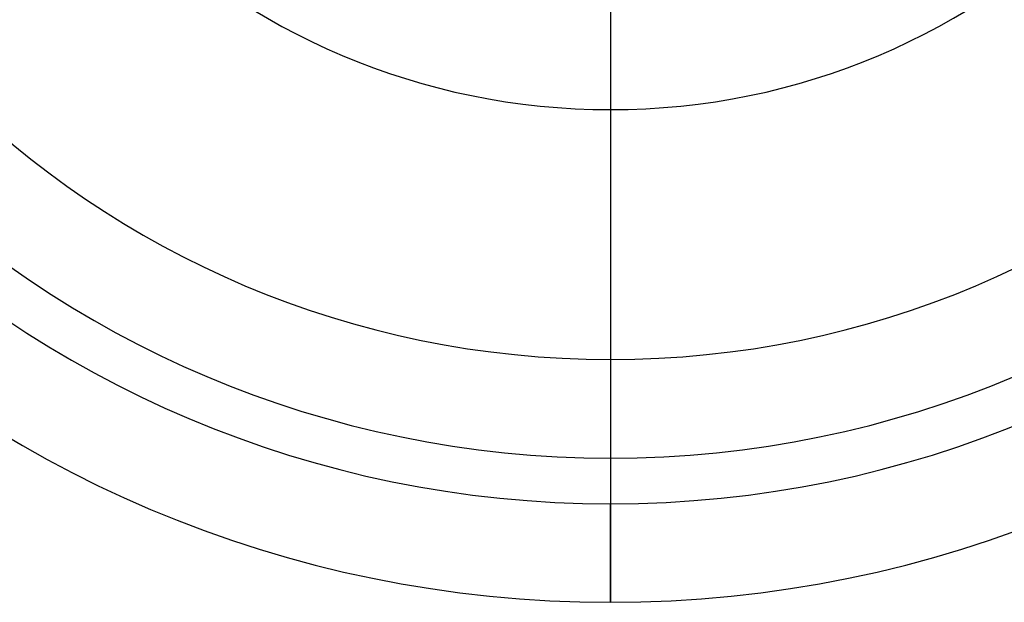
# Model space of a CAD drawing. Units: millimetres. Extents: x -320 to 320, y -320 to 320.
# Drawn here: x 263 to 273, y -12 to -6 of the extents above; entities that cross this region are included whole.
import ezdxf

# ---------------------------------------------------------------- set-up
doc = ezdxf.new("R2010")
doc.units = ezdxf.units.MM
doc.header["$MEASUREMENT"] = 0
for name, color, linetype, true_color in [('IGES level 1', 7, 'Continuous', 0xcad1ee), ('IGES level 18', 7, 'Continuous', 0xcad1ee), ('IGES level 2', 7, 'Continuous', 0xcad1ee), ('IGES level 21', 7, 'Continuous', 0xcad1ee), ('IGES level 3', 7, 'Continuous', 0xcad1ee), ('IGES level 31', 7, 'Continuous', 0xdbdbdb)]:
    doc.layers.add(name, color=color, linetype=linetype, true_color=true_color)

msp = doc.modelspace()

# ---------------------------------------------------------------- linework, layer by layer
at = {"layer": 'IGES level 1'}
for centre, end in [((0, 0, 7.201), 360), ((0, 0, 9.207), 360), ((0, 0, 9.207), 360), ((0, 0, 7.201), 0), ((0, 0, 8.204), 360)]:
    msp.add_arc(centre, 296.9, 180, end, dxfattribs=at)
at = {"layer": 'IGES level 18'}
for p, q in [((269, -3, 49.201), (269, -7, 49.201)), ((269, -3, 50.201), (269, -7, 50.201)), ((265.7, -6.174, 50.201), (265.7, -6.174, 49.201)), ((272.3, -6.174, 50.201), (272.3, -6.174, 49.201)), ((269, -7, 49.201), (269, -7, 50.201)), ((269, -7, 50.201), (269, -7, 49.201))]:
    msp.add_line(p, q, dxfattribs=at)
for centre, start, end in [((269, 0, 49.201), 90, 270), ((269, 0, 50.201), 90, 270), ((269, 0, 49.701), 90, 270), ((269, 0, 49.201), 90, 270), ((269, 0, 50.201), 90, 270), ((269, 0, 49.201), 270, 90), ((269, 0, 50.201), 270, 90), ((269, 0, 50.201), 270, 90), ((269, 0, 49.201), 270, 90), ((269, 0, 49.701), 270, 90)]:
    msp.add_arc(centre, 7, start, end, dxfattribs=at)
at = {"layer": 'IGES level 2'}
for centre, radius, end in [((0, 0, 53.224), 300, 360), ((0, 0, 53.224), 300, 360), ((0, 0, 6.224), 300, 0), ((0, 0, 29.724), 300, 360), ((0, 0, 6.224), 300, 360), ((0, 0, 53.224), 297, 0), ((0, 0, 6.224), 297, 0), ((0, 0, 6.224), 297, 0), ((0, 0, 53.224), 297, 360), ((0, 0, 29.724), 297, 360)]:
    msp.add_arc(centre, radius, 180, end, dxfattribs=at)
at = {"layer": 'IGES level 21'}
for p, q in [((269, -4, 4.201), (269, -7, 4.201)), ((269, -11, -1.799), (269, -11, -35.799)), ((269, -12, -35.799), (269, -11, -35.799)), ((269, -11, -35.799), (269, -11, -1.799)), ((269, -12, -35.799), (269, -12, -0.799)), ((269, -12, -0.799), (269, -12, -35.799))]:
    msp.add_line(p, q, dxfattribs=at)
for centre, radius, start, end in [((269, 0, -0.799), 12, 90, 270), ((269, 0, -35.799), 12, 90, 270), ((269, 0, -0.799), 12, 90, 270), ((269, 0, -35.799), 12, 90, 270), ((269, 0, -18.299), 12, 90, 270), ((269, 0, -35.799), 12, 270, 90), ((269, 0, -35.799), 12, 270, 90), ((269, 0, -0.799), 12, 270, 90), ((269, 0, -18.299), 12, 270, 90), ((269, 0, -0.799), 12, 270, 90), ((269, 0, -35.799), 11, 90, 270), ((269, 0, -35.799), 11, 90, 270), ((269, 0, -1.799), 11, 90, 270), ((269, 0, -18.799), 11, 90, 270), ((269, 0, -1.799), 11, 90, 270), ((269, 0, -1.799), 11, 270, 90), ((269, 0, -1.799), 11, 270, 90), ((269, 0, -35.799), 11, 270, 90), ((269, 0, -18.799), 11, 270, 90), ((269, 0, -35.799), 11, 270, 90), ((269, 0, 2.737), 10.536, 90, 270), ((269, 0, 2.737), 10.536, 270, 90), ((269, 0, 1.737), 9.536, 90, 270), ((269, 0, 1.737), 9.536, 270, 90), ((269, 0, 4.201), 7, 90, 270), ((269, 0, 4.201), 7, 90, 270), ((269, 0, 4.201), 7, 270, 90), ((269, 0, 4.201), 7, 270, 90)]:
    msp.add_arc(centre, radius, start, end, dxfattribs=at)
at = {"layer": 'IGES level 21', "extrusion": (1, 7.0442e-15, -5.25487e-46)}
msp.add_arc((-6, -1.799, 269), 5, 90, 180, dxfattribs=at)
at = {"layer": 'IGES level 21', "extrusion": (1, 6.12323e-17, 0)}
for centre in [(-6, -1.799, 269), (-7, -0.799, 269)]:
    msp.add_arc(centre, 5, 90, 180, dxfattribs=at)
at = {"layer": 'IGES level 21', "extrusion": (1, -6.12323e-17, 8.89496e-48)}
msp.add_arc((-7, -0.799, 269), 5, 90, 180, dxfattribs=at)
at = {"layer": 'IGES level 3'}
for centre in [(0, 0, 50.224), (0, 0, 52.224), (0, 0, 51.224)]:
    msp.add_arc(centre, 296.953, 300.97435, 120, dxfattribs=at)
at = {"layer": 'IGES level 31'}
for centre, radius in [((0, 0, 53.224), 312), ((0, 0, -46.776), 312), ((0, 0, -46.776), 312), ((0, 0, 53.224), 312), ((0, 0, 3.224), 312), ((0, 0, 53.224), 310), ((0, 0, -46.776), 310), ((0, 0, 53.224), 310), ((0, 0, -46.776), 310), ((0, 0, 3.224), 310)]:
    msp.add_arc(centre, radius, 284.13971, 104.13971, dxfattribs=at)

doc.saveas('drawing.dxf')
